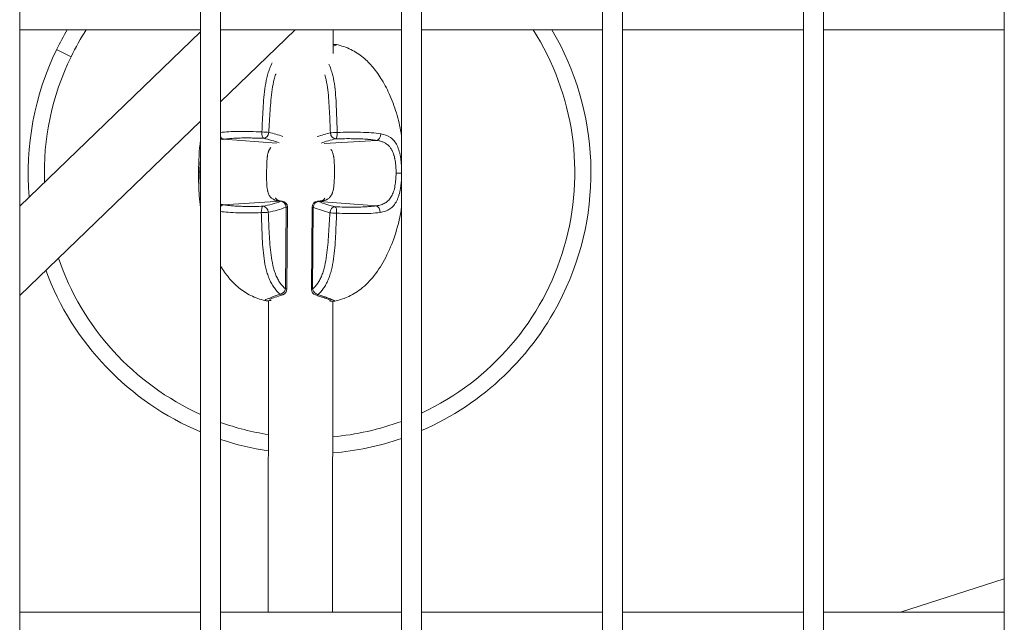
# Model space of a CAD drawing. Units: millimetres. Extents: x 172314 to 181711, y 63633 to 74500.
# Drawn here: x 178134 to 178379, y 66088 to 66238 of the extents above; entities that cross this region are included whole.
import ezdxf

# ---------------------------------------------------------------- set-up
doc = ezdxf.new("R2010")
doc.units = ezdxf.units.MM

msp = doc.modelspace()

# ---------------------------------------------------------------- linework, layer by layer
at = {"color": 0, "linetype": 'Continuous', "lineweight": 0}
for p, q in [((178134.19, 65965.07), (178134.19, 67861.07)), ((178134.19, 67861.07), (178134.19, 65965.07)), ((178179.19, 67861.07), (178179.19, 65965.07)), ((178184.19, 65965.07), (178184.19, 67861.07)), ((178184.19, 67861.07), (178184.19, 65965.07)), ((178229.19, 67861.07), (178229.19, 65965.07)), ((178234.19, 65965.07), (178234.19, 67861.07)), ((178234.19, 67861.07), (178234.19, 65965.07)), ((178279.19, 67861.07), (178279.19, 65965.07)), ((178284.19, 65965.07), (178284.19, 67861.07)), ((178284.19, 67861.07), (178284.19, 65965.07)), ((178329.19, 67861.07), (178329.19, 65965.07)), ((178334.19, 65965.07), (178334.19, 67861.07)), ((178334.19, 67861.07), (178334.19, 65965.07)), ((178379.19, 67861.07), (178379.19, 65965.07)), ((178134.19, 66235.82), (178179.19, 66235.82)), ((178184.19, 66235.82), (178229.19, 66235.82)), ((178184.19, 66217.9), (178202.77, 66235.82)), ((178212.2, 66235.82), (178212.2, 66229.91)), ((178234.19, 66235.82), (178279.19, 66235.82)), ((178284.19, 66235.82), (178329.19, 66235.82)), ((178334.19, 66235.82), (178379.19, 66235.82)), ((178179.19, 66235.31), (178134.19, 66191.91)), ((178134.19, 66191.91), (178179.19, 66235.31)), ((178146.96, 66229.11), (178143.36, 66230.86)), ((178196.19, 66225.61), (178196.19, 66225.61)), ((178196.19, 66225.61), (178196.19, 66225.61)), ((178212.19, 66223.96), (178212.19, 66223.96)), ((178134.19, 66169.68), (178179.19, 66213.08)), ((178198.09, 66207.55), (178184.93, 66208.55)), ((178209.98, 66207.48), (178223.05, 66208.28)), ((178196.05, 66205.33), (178196.05, 66205.33)), ((178196.05, 66205.33), (178196.05, 66205.33)), ((178196.16, 66205.64), (178196.16, 66205.64)), ((178196.16, 66205.64), (178196.16, 66205.64)), ((178212.16, 66204.92), (178212.16, 66204.92)), ((178195.98, 66195.33), (178195.98, 66195.33)), ((178212.15, 66195.7), (178212.15, 66195.7)), ((178199.12, 66193.14), (178184.82, 66192.27)), ((178200.36, 66171.29), (178200.5, 66191.66)), ((178200.5, 66191.66), (178200.81, 66191.66)), ((178200.81, 66191.66), (178200.66, 66171.29)), ((178208.63, 66193.07), (178222.93, 66192)), ((178206.79, 66171.24), (178206.93, 66191.62)), ((178207.2, 66191.61), (178206.93, 66191.62)), ((178207.2, 66191.61), (178207.06, 66171.24)), ((178212.12, 66177.8), (178212.12, 66177.79)), ((178200.66, 66171.29), (178200.36, 66171.29)), ((178207.06, 66171.24), (178206.79, 66171.24)), ((178196, 66090.82), (178196.11, 66168.37)), ((178196.11, 66168.37), (178196, 66090.82)), ((178196.11, 66168.93), (178196.11, 66168.93)), ((178212.11, 66168.25), (178212, 66090.82)), ((178353.32, 66090.82), (178379.19, 66099.12)), ((178179.19, 66090.82), (178134.19, 66090.82)), ((178134.19, 66090.82), (178179.19, 66090.82)), ((178229.19, 66090.82), (178184.19, 66090.82)), ((178184.19, 66090.82), (178229.19, 66090.82)), ((178279.19, 66090.82), (178234.19, 66090.82)), ((178234.19, 66090.82), (178279.19, 66090.82)), ((178329.19, 66090.82), (178284.19, 66090.82)), ((178284.19, 66090.82), (178329.19, 66090.82)), ((178379.19, 66090.82), (178334.19, 66090.82)), ((178334.19, 66090.82), (178379.19, 66090.82))]:
    msp.add_line(p, q, dxfattribs=at)
for centre, radius, start, end in [((178206.32, 66200.25), 70, 149.4616, 154.0723), ((178206.32, 66200.25), 66, 147.3905, 154.0723), ((178206.32, 66200.25), 66, 294.9761, 32.6095), ((178206.32, 66200.25), 70, 334.0723, 30.5384), ((178206.32, 66200.25), 70, 154.0723, 184.9487), ((178206.32, 66200.25), 66, 154.0723, 182.0757), ((178199.31, 66191.67), 1.5, 359.5963, 83.2186), ((178208.43, 66191.61), 1.5, 95.7301, 179.5963), ((178206.32, 66200.25), 66, 198.7971, 245.7264), ((178206.32, 66200.25), 70, 200.326, 247.1946), ((178199.16, 66171.3), 1.5, 288.2436, 359.5963), ((178208.29, 66171.23), 1.5, 179.5963, 251.6209), ((178206.32, 66200.25), 70, 293.4602, 334.0723), ((178206.32, 66200.25), 66, 250.407, 261.0605), ((178206.32, 66200.25), 66, 274.9923, 290.2723), ((178206.32, 66200.25), 70, 251.5683, 261.5705), ((178206.32, 66200.25), 70, 274.7017, 289.0676)]:
    msp.add_arc(centre, radius, start, end, dxfattribs=at)
at = {"color": 0, "linetype": 'Continuous', "lineweight": 0, "extrusion": (0, 0, -1)}
for centre, major_axis, ratio, start_param, end_param in [((178185.05, 66210), (0.25, -1.48), 0.742769, 0.330557, 1.098885), ((178194.98, 66210.28), (-0.06, -1.5), 0.35541, 0.121677, 1.625979), ((178194.98, 66210.28), (-0.34, -1.46), 0.787328, -1.7446, -0.185071), ((178190.94, 66166.62), (7.84, -44.01), 0.845601, -2.795777, -2.701918), ((178215.8, 66166.44), (6.14, 44.21), 0.793446, -0.387136, -0.294342), ((178212.73, 66210.16), (1.5, 0.05), 0.056387, -2.536445, -1.255918), ((178212.73, 66210.16), (0.34, -1.46), 0.815599, 0.203325, 1.762854), ((178212.73, 66210.16), (0.03, -1.5), 0.309655, -1.62749, -0.123189), ((178225.26, 66200.12), (0.08, 11), 0.024269, -0.526132, -0.526016), ((178180.49, 66200.44), (-1.5, 0.01), 0.000028, -0.513973, -0.15806), ((178227.77, 66200.1), (1.5, -0.01), 0.000062, -1.525254, -0.340343), ((178194.84, 66190.39), (-0.03, 1.5), 0.355409, -1.625978, -0.121677), ((178194.84, 66190.39), (-0.32, 1.47), 0.787328, 0.185071, 1.7446), ((178191.41, 66234.1), (-8.46, -43.9), 0.845601, -0.465114, -0.345815), ((178199.22, 66191.68), (0.18, 1.49), 0.653551, -0.291217, 0), ((178199.31, 66191.67), (0.18, 1.49), 0.645563, -0.286922, 0), ((178199.31, 66191.67), (-0.51, 1.41), 0.775434, 0.349351, 1.848449), ((178208.43, 66191.61), (-0.15, 1.49), 0.607974, 0, 0.280134), ((178212.59, 66190.26), (0.36, 1.46), 0.815599, -1.762854, -0.203325), ((178212.59, 66190.26), (0.05, 1.5), 0.309655, 0.123189, 1.627491), ((178222.82, 66190.54), (-0.23, 1.48), 0.709888, 0.318725, 1.810999), ((178225.26, 66200.12), (-0.25, -7.48), 0, 0.000002, 0.000008), ((178194.84, 66190.39), (-1.5, -0.05), 0.054432, -2.487868, -1.20734), ((178216.28, 66233.93), (-5.51, 44.29), 0.793446, -2.84725, -2.727951), ((178199.16, 66171.3), (-0.95, -1.16), 0.7129, -2.094588, -0.728752), ((178199.16, 66171.3), (0.47, -1.42), 0.627499, 0, 0.643228), ((178208.29, 66171.23), (-0.47, -1.42), 0.590962, -0.623994, 0)]:
    msp.add_ellipse(centre, major_axis=major_axis, ratio=ratio, start_param=start_param, end_param=end_param, dxfattribs=at)
at = {"color": 0, "linetype": 'Continuous', "lineweight": 0}
for centre, major_axis, ratio, start_param, end_param in [((178194.98, 66210.28), (-1.5, 0.07), 0.054433, -2.487868, -1.20734), ((178222.96, 66209.74), (-0.26, -1.48), 0.709888, 0.318725, 1.810997), ((178185.4, 66200.4), (0.03, 8.22), 0, 0.000001, 0.000018), ((178185.4, 66200.4), (0.09, 8.22), 0, -0.000001, 0.000019), ((178187.17, 66152.13), (-0.28, -57.52), 0.76867, -3.401206, -3.310186), ((178219.25, 66151.9), (0.52, 57.52), 0.720182, 0.168336, 0.258254), ((178184.92, 66190.8), (0.27, 1.48), 0.742769, 0.330557, 0.944586), ((178185.4, 66200.4), (-0.09, -8.22), 0, -0.000001, 0.000017), ((178185.4, 66200.4), (-0.03, -8.22), 0, 0.000001, 0.00002), ((178187.85, 66248.65), (-0.53, -57.52), 0.768664, 0.168585, 0.271744), ((178208.43, 66191.61), (0.56, 1.39), 0.803278, 0.377461, 1.876559), ((178208.52, 66191.61), (-0.16, 1.49), 0.616303, -0.284056, 0), ((178219.93, 66248.42), (0.29, 57.52), 0.720188, -3.413095, -3.309935), ((178224.06, 66200.13), (-0.24, -7.97), 0, -0.000002, 0.000008), ((178212.59, 66190.26), (1.5, -0.07), 0.056388, -2.536445, -1.255917), ((178208.29, 66171.23), (0.97, -1.14), 0.738499, -2.139908, -0.774072)]:
    msp.add_ellipse(centre, major_axis=major_axis, ratio=ratio, start_param=start_param, end_param=end_param, dxfattribs=at)
for points, knots in [([(178212.2, 66232.16), (178212.29, 66232.17), (178212.38, 66232.17), (178212.53, 66232.18), (178212.6, 66232.18), (178212.76, 66232.17), (178212.86, 66232.17), (178213, 66232.13)], [9.634131, 9.634131, 9.634131, 9.634131, 10.526155, 10.526155, 11.172688, 11.172688, 11.835367, 11.835367, 11.835367, 11.835367]), ([(178213, 66232.13), (178213.07, 66232.12), (178213.05, 66232.09), (178212.82, 66231.96), (178212.57, 66231.86), (178212.21, 66231.73), (178212.2, 66231.72), (178212.2, 66231.72)], [0.012283602, 0.012283602, 0.012283602, 0.012283602, 0.014670742, 0.014670742, 0.017604891, 0.017604891, 0.017642063, 0.017642063, 0.017642063, 0.017642063]), ([(178213.01, 66232.13), (178214.24, 66231.86), (178215.46, 66231.44), (178217.67, 66230.36), (178218.69, 66229.7), (178220.53, 66228.19), (178221.36, 66227.35), (178222.93, 66225.47), (178223.67, 66224.41), (178225.1, 66222.03), (178225.78, 66220.69), (178227.05, 66217.75), (178227.62, 66216.14), (178228.56, 66212.85), (178228.92, 66211.17), (178229.19, 66209.47)], [0.004638, 0.004638, 0.004638, 0.004638, 3.811676, 3.811676, 7.419237, 7.419237, 10.982106, 10.982106, 14.876137, 14.876137, 19.416046, 19.416046, 24.541119, 24.541119, 29.707742, 29.707742, 29.707742, 29.707742]), ([(178194.45, 66210.38), (178194.5, 66211.34), (178194.54, 66212.3), (178194.64, 66214.21), (178194.69, 66215.17), (178194.8, 66217.08), (178194.87, 66218.03), (178195.04, 66219.93), (178195.15, 66220.87), (178195.43, 66222.71), (178195.61, 66223.62), (178195.97, 66224.94), (178196.11, 66225.38), (178196.4, 66226.21), (178196.56, 66226.61), (178196.82, 66227.18), (178196.91, 66227.37), (178197, 66227.55)], [0, 0, 0, 0, 0.00288069, 0.00288069, 0.00576139, 0.00576139, 0.00864208, 0.00864208, 0.01152277, 0.01152277, 0.01440347, 0.01440347, 0.01584381, 0.01584381, 0.01728416, 0.01728416, 0.01798583, 0.01798583, 0.01798583, 0.01798583]), ([(178211.13, 66227.29), (178211.18, 66227.16), (178211.24, 66227.03), (178211.45, 66226.51), (178211.6, 66226.11), (178211.86, 66225.27), (178211.98, 66224.83), (178212.3, 66223.51), (178212.46, 66222.6), (178212.7, 66220.75), (178212.78, 66219.8), (178212.92, 66217.9), (178212.96, 66216.95), (178213.04, 66215.04), (178213.08, 66214.08), (178213.14, 66212.17), (178213.17, 66211.21), (178213.19, 66210.25)], [0.00523077, 0.00523077, 0.00523077, 0.00523077, 0.00572991, 0.00572991, 0.00716239, 0.00716239, 0.00859487, 0.00859487, 0.01145983, 0.01145983, 0.01432479, 0.01432479, 0.01718974, 0.01718974, 0.0200547, 0.0200547, 0.02291966, 0.02291966, 0.02291966, 0.02291966]), ([(178197.91, 66224.83), (178197.89, 66224.79), (178197.88, 66224.74), (178197.74, 66224.3), (178197.62, 66223.89), (178197.31, 66222.65), (178197.16, 66221.79), (178196.9, 66220.06), (178196.8, 66219.18), (178196.63, 66217.41), (178196.56, 66216.52), (178196.37, 66213.84), (178196.26, 66212.06), (178196.18, 66210.27)], [0.00655395, 0.00655395, 0.00655395, 0.00655395, 0.00669446, 0.00669446, 0.00803335, 0.00803335, 0.01071114, 0.01071114, 0.01338892, 0.01338892, 0.01606671, 0.01606671, 0.02142227, 0.02142227, 0.02142227, 0.02142227]), ([(178211.5, 66210.16), (178211.44, 66211.95), (178211.37, 66213.74), (178211.22, 66216.41), (178211.17, 66217.3), (178211.03, 66219.07), (178210.95, 66219.96), (178210.74, 66221.7), (178210.6, 66222.55), (178210.33, 66223.79), (178210.23, 66224.19), (178210.12, 66224.58)], [0, 0, 0, 0, 0.00537205, 0.00537205, 0.00805808, 0.00805808, 0.0107441, 0.0107441, 0.01343013, 0.01343013, 0.01473258, 0.01473258, 0.01473258, 0.01473258]), ([(178184.19, 66210.23), (178184.82, 66210.32), (178185.49, 66210.38), (178187.01, 66210.47), (178187.87, 66210.49), (178189.21, 66210.51), (178189.67, 66210.51), (178190.6, 66210.5), (178191.07, 66210.49), (178192.5, 66210.46), (178193.47, 66210.43), (178194.45, 66210.38)], [0.00038376, 0.00038376, 0.00038376, 0.00038376, 0.00316853, 0.00316853, 0.00633707, 0.00633707, 0.00792133, 0.00792133, 0.0095056, 0.0095056, 0.01267413, 0.01267413, 0.01267413, 0.01267413]), ([(178194.86, 66208.79), (178194.1, 66208.82), (178193.35, 66208.85), (178192.61, 66208.86), (178192.45, 66208.87), (178192.29, 66208.87), (178192.13, 66208.87), (178191.68, 66208.88), (178191.24, 66208.88), (178190.81, 66208.89), (178190.8, 66208.89), (178190.8, 66208.89), (178190.8, 66208.89), (178190.41, 66208.89), (178190.02, 66208.89), (178189.64, 66208.88), (178189.6, 66208.88), (178189.56, 66208.88), (178189.51, 66208.88), (178189.51, 66208.88), (178189.5, 66208.88), (178189.5, 66208.88), (178188.93, 66208.87), (178188.38, 66208.85), (178187.84, 66208.83), (178187.59, 66208.81), (178187.34, 66208.8), (178187.09, 66208.78), (178187.09, 66208.78), (178187.08, 66208.78), (178187.08, 66208.78), (178186.66, 66208.75), (178186.26, 66208.72), (178185.87, 66208.67), (178185.54, 66208.64), (178185.23, 66208.59), (178184.93, 66208.55)], [0.00497969, 0.00497969, 0.00497969, 0.00497969, 0.00741637, 0.00741637, 0.00741637, 0.00794927, 0.00794927, 0.00794927, 0.0094202, 0.0094202, 0.0094202, 0.0094328, 0.0094328, 0.0094328, 0.0107493, 0.0107493, 0.0107493, 0.01090036, 0.01090036, 0.01090036, 0.01091523, 0.01091523, 0.01091523, 0.01290716, 0.01290716, 0.01290716, 0.0138607, 0.0138607, 0.0138607, 0.01387337, 0.01387337, 0.01387337, 0.01549117, 0.01549117, 0.01549117, 0.01682104, 0.01682104, 0.01682104, 0.01682104]), ([(178213.19, 66210.25), (178214.2, 66210.28), (178215.19, 66210.3), (178216.64, 66210.31), (178217.13, 66210.31), (178218.08, 66210.31), (178218.55, 66210.3), (178219.94, 66210.27), (178220.82, 66210.23), (178222.5, 66210.11), (178223.3, 66210.03), (178224.04, 66209.91)], [0.00513196, 0.00513196, 0.00513196, 0.00513196, 0.00829729, 0.00829729, 0.00987995, 0.00987995, 0.01146261, 0.01146261, 0.01462794, 0.01462794, 0.01779327, 0.01779327, 0.01779327, 0.01779327]), ([(178224.04, 66209.91), (178224.94, 66209.77), (178225.74, 66209.5), (178226.77, 66208.77), (178227.08, 66208.49), (178227.63, 66207.82), (178227.88, 66207.43), (178228.31, 66206.55), (178228.48, 66206.07), (178228.71, 66205.29), (178228.77, 66205.02), (178228.89, 66204.46), (178228.94, 66204.17), (178229.08, 66203.28), (178229.14, 66202.67), (178229.18, 66202.02), (178229.19, 66202), (178229.19, 66201.98)], [0, 0, 0, 0, 0.00386443, 0.00386443, 0.00579664, 0.00579664, 0.00772886, 0.00772886, 0.00966107, 0.00966107, 0.01062718, 0.01062718, 0.01159328, 0.01159328, 0.0135255, 0.0135255, 0.01358244, 0.01358244, 0.01358244, 0.01358244]), ([(178199.12, 66193.14), (178198.95, 66193.16), (178198.79, 66193.18), (178198.64, 66193.2), (178198.48, 66193.22), (178198.33, 66193.25), (178198.19, 66193.29), (178198.14, 66193.3), (178198.09, 66193.31), (178198.05, 66193.32), (178198.02, 66193.33), (178198, 66193.34), (178197.98, 66193.34), (178197.89, 66193.37), (178197.79, 66193.4), (178197.71, 66193.43), (178197.63, 66193.46), (178197.56, 66193.49), (178197.49, 66193.52), (178197.37, 66193.58), (178197.25, 66193.64), (178197.15, 66193.7), (178197.12, 66193.72), (178197.09, 66193.74), (178197.06, 66193.76), (178196.97, 66193.82), (178196.89, 66193.88), (178196.81, 66193.96), (178196.77, 66193.99), (178196.74, 66194.02), (178196.7, 66194.05), (178196.64, 66194.12), (178196.57, 66194.19), (178196.51, 66194.26), (178196.5, 66194.28), (178196.48, 66194.3), (178196.47, 66194.32), (178196.45, 66194.35), (178196.43, 66194.38), (178196.4, 66194.41), (178196.32, 66194.53), (178196.25, 66194.66), (178196.18, 66194.8), (178196.12, 66194.92), (178196.07, 66195.06), (178196.02, 66195.2), (178196.01, 66195.23), (178196, 66195.27), (178195.99, 66195.3), (178195.95, 66195.42), (178195.92, 66195.54), (178195.89, 66195.66), (178195.88, 66195.72), (178195.86, 66195.77), (178195.85, 66195.83), (178195.82, 66195.96), (178195.8, 66196.1), (178195.78, 66196.25), (178195.78, 66196.26), (178195.77, 66196.28), (178195.77, 66196.3), (178195.77, 66196.33), (178195.76, 66196.36), (178195.76, 66196.39), (178195.73, 66196.59), (178195.71, 66196.79), (178195.7, 66196.99), (178195.68, 66197.18), (178195.67, 66197.36), (178195.66, 66197.55), (178195.66, 66197.58), (178195.66, 66197.6), (178195.66, 66197.63), (178195.65, 66197.86), (178195.64, 66198.09), (178195.64, 66198.33), (178195.63, 66198.52), (178195.63, 66198.72), (178195.63, 66198.92), (178195.63, 66198.93), (178195.63, 66198.95), (178195.63, 66198.96), (178195.63, 66199.17), (178195.63, 66199.38), (178195.63, 66199.59), (178195.63, 66199.6), (178195.63, 66199.61), (178195.63, 66199.63), (178195.63, 66199.63), (178195.63, 66199.64), (178195.63, 66199.65), (178195.63, 66199.88), (178195.63, 66200.1), (178195.63, 66200.33), (178195.63, 66200.79), (178195.64, 66201.25), (178195.65, 66201.71), (178195.65, 66201.72), (178195.65, 66201.73), (178195.65, 66201.74), (178195.66, 66202.19), (178195.67, 66202.62), (178195.7, 66203.03), (178195.7, 66203.05), (178195.7, 66203.08), (178195.7, 66203.1), (178195.71, 66203.24), (178195.72, 66203.38), (178195.73, 66203.52), (178195.74, 66203.57), (178195.74, 66203.61), (178195.74, 66203.66), (178195.75, 66203.69), (178195.75, 66203.72), (178195.75, 66203.74), (178195.77, 66203.88), (178195.78, 66204.01), (178195.8, 66204.14), (178195.8, 66204.18), (178195.81, 66204.22), (178195.81, 66204.26), (178195.82, 66204.3), (178195.82, 66204.33), (178195.83, 66204.36), (178195.86, 66204.59), (178195.91, 66204.81), (178195.96, 66205.02), (178195.99, 66205.13), (178196.02, 66205.24), (178196.05, 66205.34), (178196.07, 66205.38), (178196.08, 66205.41), (178196.09, 66205.45), (178196.12, 66205.52), (178196.14, 66205.59), (178196.17, 66205.66), (178196.19, 66205.71), (178196.22, 66205.76), (178196.24, 66205.81), (178196.26, 66205.85), (178196.28, 66205.88), (178196.29, 66205.92), (178196.33, 66205.98), (178196.36, 66206.04), (178196.4, 66206.1), (178196.43, 66206.15), (178196.46, 66206.19), (178196.48, 66206.23), (178196.51, 66206.26), (178196.53, 66206.29), (178196.55, 66206.32), (178196.6, 66206.38), (178196.64, 66206.44), (178196.69, 66206.49)], [0, 0, 0, 0, 0.00061574, 0.00061574, 0.00061574, 0.00121997, 0.00121997, 0.00121997, 0.00141874, 0.00141874, 0.00141874, 0.00151455, 0.00151455, 0.00151455, 0.00191684, 0.00191684, 0.00191684, 0.00225673, 0.00225673, 0.00225673, 0.00283749, 0.00283749, 0.00283749, 0.00298816, 0.00298816, 0.00298816, 0.00349142, 0.00349142, 0.00349142, 0.00370938, 0.00370938, 0.00370938, 0.00414152, 0.00414152, 0.00414152, 0.00425623, 0.00425623, 0.00425623, 0.00441978, 0.00441978, 0.00441978, 0.00506886, 0.00506886, 0.00506886, 0.00567497, 0.00567497, 0.00567497, 0.00582212, 0.00582212, 0.00582212, 0.00630895, 0.00630895, 0.00630895, 0.00651683, 0.00651683, 0.00651683, 0.0070378, 0.0070378, 0.0070378, 0.00709371, 0.00709371, 0.00709371, 0.00720936, 0.00720936, 0.00720936, 0.00790097, 0.00790097, 0.00790097, 0.00851246, 0.00851246, 0.00851246, 0.00859142, 0.00859142, 0.00859142, 0.00932453, 0.00932453, 0.00932453, 0.0099312, 0.0099312, 0.0099312, 0.00997193, 0.00997193, 0.00997193, 0.01060079, 0.01060079, 0.01060079, 0.01064057, 0.01064057, 0.01064057, 0.01066205, 0.01066205, 0.01066205, 0.01134994, 0.01134994, 0.01134994, 0.01273244, 0.01273244, 0.01273244, 0.01276868, 0.01276868, 0.01276868, 0.01411309, 0.01411309, 0.01411309, 0.01418743, 0.01418743, 0.01418743, 0.01465177, 0.01465177, 0.01465177, 0.01480375, 0.01480375, 0.01480375, 0.0148968, 0.0148968, 0.0148968, 0.0153444, 0.0153444, 0.0153444, 0.01549475, 0.01549475, 0.01549475, 0.01560617, 0.01560617, 0.01560617, 0.01643548, 0.01643548, 0.01643548, 0.01687647, 0.01687647, 0.01687647, 0.01702491, 0.01702491, 0.01702491, 0.01733692, 0.01733692, 0.01733692, 0.01756898, 0.01756898, 0.01756898, 0.01773428, 0.01773428, 0.01773428, 0.01804515, 0.01804515, 0.01804515, 0.01827221, 0.01827221, 0.01827221, 0.01844366, 0.01844366, 0.01844366, 0.0187791, 0.0187791, 0.0187791, 0.0187791]), ([(178223.05, 66208.28), (178222.66, 66208.34), (178222.26, 66208.4), (178221.85, 66208.44), (178221.51, 66208.48), (178221.16, 66208.52), (178220.8, 66208.54), (178220.8, 66208.54), (178220.8, 66208.54), (178220.79, 66208.55), (178220.26, 66208.59), (178219.71, 66208.62), (178219.14, 66208.65), (178218.86, 66208.66), (178218.59, 66208.67), (178218.31, 66208.68), (178218.3, 66208.68), (178218.3, 66208.68), (178218.29, 66208.68), (178217.9, 66208.69), (178217.51, 66208.7), (178217.11, 66208.7), (178217.07, 66208.7), (178217.02, 66208.7), (178216.97, 66208.7), (178216.97, 66208.7), (178216.97, 66208.7), (178216.96, 66208.7), (178216.52, 66208.71), (178216.07, 66208.71), (178215.61, 66208.71), (178214.86, 66208.7), (178214.09, 66208.69), (178213.32, 66208.68), (178213.15, 66208.68), (178212.99, 66208.67), (178212.82, 66208.67)], [0, 0, 0, 0, 0.00161941, 0.00161941, 0.00161941, 0.00295064, 0.00295064, 0.00295064, 0.00296332, 0.00296332, 0.00296332, 0.00495724, 0.00495724, 0.00495724, 0.00591176, 0.00591176, 0.00591176, 0.00592664, 0.00592664, 0.00592664, 0.00724446, 0.00724446, 0.00724446, 0.00739567, 0.00739567, 0.00739567, 0.00740829, 0.00740829, 0.00740829, 0.0088807, 0.0088807, 0.0088807, 0.01132906, 0.01132906, 0.01132906, 0.01185327, 0.01185327, 0.01185327, 0.01185327]), ([(178227.84, 66200.1), (178227.84, 66200.26), (178227.84, 66200.41), (178227.84, 66200.72), (178227.83, 66200.87), (178227.82, 66201.18), (178227.82, 66201.33), (178227.8, 66201.56), (178227.8, 66201.64), (178227.78, 66201.88), (178227.77, 66202.05), (178227.73, 66202.38), (178227.71, 66202.55), (178227.67, 66202.87), (178227.65, 66203.03), (178227.62, 66203.21), (178227.62, 66203.23), (178227.6, 66203.34), (178227.58, 66203.44), (178227.54, 66203.62), (178227.52, 66203.72), (178227.49, 66203.86), (178227.48, 66203.92), (178227.43, 66204.13), (178227.39, 66204.27), (178227.33, 66204.5), (178227.3, 66204.58), (178227.22, 66204.85), (178227.15, 66205.03), (178227, 66205.4), (178226.92, 66205.58), (178226.81, 66205.79), (178226.79, 66205.83), (178226.71, 66205.98), (178226.65, 66206.09), (178226.51, 66206.3), (178226.44, 66206.4), (178226.29, 66206.6), (178226.21, 66206.69), (178226.11, 66206.8), (178226.1, 66206.82), (178225.98, 66206.94), (178225.88, 66207.05), (178225.65, 66207.25), (178225.53, 66207.34), (178225.34, 66207.47), (178225.28, 66207.51), (178225.12, 66207.61), (178225.01, 66207.67), (178224.79, 66207.78), (178224.68, 66207.84), (178224.44, 66207.93), (178224.32, 66207.98), (178224.07, 66208.06), (178223.94, 66208.1), (178223.67, 66208.17), (178223.53, 66208.2), (178223.28, 66208.24), (178223.16, 66208.26), (178223.05, 66208.28)], [0, 0, 0, 0, 0.00046273, 0.00046273, 0.00092562, 0.00092562, 0.00138927, 0.00138927, 0.00162639, 0.00162639, 0.00214557, 0.00214557, 0.00266677, 0.00266677, 0.00318814, 0.00318814, 0.00325278, 0.00325278, 0.00356343, 0.00356343, 0.00387465, 0.00387465, 0.00406597, 0.00406597, 0.00458749, 0.00458749, 0.00487916, 0.00487916, 0.0055961, 0.0055961, 0.00634968, 0.00634968, 0.00650555, 0.00650555, 0.00700914, 0.00700914, 0.0075214, 0.0075214, 0.00804569, 0.00804569, 0.00813194, 0.00813194, 0.00878025, 0.00878025, 0.00944401, 0.00944401, 0.00975833, 0.00975833, 0.01028879, 0.01028879, 0.01083014, 0.01083014, 0.01138908, 0.01138908, 0.01195791, 0.01195791, 0.01254288, 0.01254288, 0.0130111, 0.0130111, 0.0130111, 0.0130111]), ([(178211.61, 66206.11), (178211.69, 66206), (178211.77, 66205.87), (178211.84, 66205.75), (178211.91, 66205.62), (178211.97, 66205.48), (178212.02, 66205.34), (178212.04, 66205.31), (178212.05, 66205.27), (178212.06, 66205.24), (178212.1, 66205.12), (178212.14, 66205), (178212.17, 66204.88), (178212.19, 66204.82), (178212.2, 66204.77), (178212.22, 66204.71), (178212.25, 66204.58), (178212.28, 66204.44), (178212.3, 66204.29), (178212.31, 66204.28), (178212.31, 66204.26), (178212.31, 66204.25), (178212.32, 66204.21), (178212.32, 66204.18), (178212.33, 66204.15), (178212.36, 66203.95), (178212.38, 66203.75), (178212.41, 66203.55), (178212.42, 66203.37), (178212.44, 66203.18), (178212.45, 66202.99), (178212.45, 66202.96), (178212.46, 66202.94), (178212.46, 66202.91), (178212.47, 66202.68), (178212.48, 66202.45), (178212.49, 66202.21), (178212.5, 66202.02), (178212.5, 66201.82), (178212.51, 66201.62), (178212.51, 66201.61), (178212.51, 66201.59), (178212.51, 66201.58), (178212.51, 66201.37), (178212.51, 66201.16), (178212.51, 66200.95), (178212.51, 66200.94), (178212.51, 66200.93), (178212.51, 66200.91), (178212.51, 66200.91), (178212.51, 66200.9), (178212.51, 66200.89), (178212.51, 66200.66), (178212.51, 66200.44), (178212.51, 66200.21), (178212.51, 66199.75), (178212.5, 66199.29), (178212.49, 66198.83), (178212.49, 66198.82), (178212.49, 66198.81), (178212.49, 66198.8), (178212.47, 66198.35), (178212.45, 66197.92), (178212.42, 66197.51), (178212.42, 66197.49), (178212.42, 66197.46), (178212.41, 66197.44), (178212.4, 66197.3), (178212.39, 66197.16), (178212.37, 66197.02), (178212.37, 66196.97), (178212.36, 66196.93), (178212.36, 66196.88), (178212.36, 66196.85), (178212.35, 66196.83), (178212.35, 66196.8), (178212.33, 66196.67), (178212.31, 66196.53), (178212.29, 66196.41), (178212.29, 66196.36), (178212.28, 66196.32), (178212.27, 66196.28), (178212.27, 66196.25), (178212.26, 66196.21), (178212.26, 66196.18), (178212.21, 66195.95), (178212.16, 66195.73), (178212.1, 66195.52), (178212.07, 66195.41), (178212.03, 66195.3), (178211.99, 66195.2), (178211.98, 66195.16), (178211.97, 66195.13), (178211.95, 66195.09), (178211.92, 66195.02), (178211.89, 66194.95), (178211.86, 66194.88), (178211.84, 66194.83), (178211.81, 66194.78), (178211.78, 66194.73), (178211.76, 66194.69), (178211.74, 66194.66), (178211.73, 66194.62), (178211.69, 66194.56), (178211.65, 66194.5), (178211.61, 66194.44), (178211.58, 66194.39), (178211.55, 66194.35), (178211.52, 66194.31), (178211.49, 66194.28), (178211.47, 66194.25), (178211.44, 66194.22), (178211.36, 66194.12), (178211.26, 66194.02), (178211.16, 66193.93), (178211.06, 66193.85), (178210.96, 66193.77), (178210.84, 66193.69), (178210.83, 66193.68), (178210.81, 66193.67), (178210.8, 66193.66), (178210.77, 66193.65), (178210.74, 66193.63), (178210.71, 66193.61), (178210.63, 66193.57), (178210.55, 66193.53), (178210.47, 66193.49), (178210.43, 66193.47), (178210.39, 66193.45), (178210.34, 66193.43), (178210.31, 66193.42), (178210.28, 66193.41), (178210.25, 66193.4), (178210.13, 66193.35), (178210.01, 66193.31), (178209.88, 66193.28), (178209.86, 66193.27), (178209.84, 66193.27), (178209.83, 66193.26), (178209.8, 66193.25), (178209.78, 66193.25), (178209.75, 66193.24), (178209.63, 66193.21), (178209.51, 66193.19), (178209.39, 66193.17), (178209.26, 66193.14), (178209.12, 66193.12), (178208.98, 66193.11), (178208.87, 66193.09), (178208.75, 66193.08), (178208.63, 66193.07)], [0.00445516, 0.00445516, 0.00445516, 0.00445516, 0.00506886, 0.00506886, 0.00506886, 0.00567497, 0.00567497, 0.00567497, 0.00582212, 0.00582212, 0.00582212, 0.00630895, 0.00630895, 0.00630895, 0.00651683, 0.00651683, 0.00651683, 0.0070378, 0.0070378, 0.0070378, 0.00709371, 0.00709371, 0.00709371, 0.00720936, 0.00720936, 0.00720936, 0.00790097, 0.00790097, 0.00790097, 0.00851246, 0.00851246, 0.00851246, 0.00859142, 0.00859142, 0.00859142, 0.00932453, 0.00932453, 0.00932453, 0.0099312, 0.0099312, 0.0099312, 0.00997193, 0.00997193, 0.00997193, 0.01060079, 0.01060079, 0.01060079, 0.01064057, 0.01064057, 0.01064057, 0.01066205, 0.01066205, 0.01066205, 0.01134994, 0.01134994, 0.01134994, 0.01273244, 0.01273244, 0.01273244, 0.01276868, 0.01276868, 0.01276868, 0.01411309, 0.01411309, 0.01411309, 0.01418743, 0.01418743, 0.01418743, 0.01465177, 0.01465177, 0.01465177, 0.01480375, 0.01480375, 0.01480375, 0.0148968, 0.0148968, 0.0148968, 0.0153444, 0.0153444, 0.0153444, 0.01549475, 0.01549475, 0.01549475, 0.01560617, 0.01560617, 0.01560617, 0.01643548, 0.01643548, 0.01643548, 0.01687647, 0.01687647, 0.01687647, 0.01702491, 0.01702491, 0.01702491, 0.01733692, 0.01733692, 0.01733692, 0.01756898, 0.01756898, 0.01756898, 0.01773428, 0.01773428, 0.01773428, 0.01804515, 0.01804515, 0.01804515, 0.01827221, 0.01827221, 0.01827221, 0.01844366, 0.01844366, 0.01844366, 0.01903507, 0.01903507, 0.01903507, 0.01963144, 0.01963144, 0.01963144, 0.01970528, 0.01970528, 0.01970528, 0.0198624, 0.0198624, 0.0198624, 0.02023883, 0.02023883, 0.02023883, 0.02043629, 0.02043629, 0.02043629, 0.02057177, 0.02057177, 0.02057177, 0.02110784, 0.02110784, 0.02110784, 0.02117933, 0.02117933, 0.02117933, 0.02128114, 0.02128114, 0.02128114, 0.02176497, 0.02176497, 0.02176497, 0.02227221, 0.02227221, 0.02227221, 0.02269988, 0.02269988, 0.02269988, 0.02269988]), ([(178179.01, 66200.44), (178179.02, 66201.1), (178179.04, 66201.74), (178179.11, 66202.69), (178179.13, 66203), (178179.17, 66203.38), (178179.18, 66203.45), (178179.19, 66203.52)], [0.000000868, 0.000000868, 0.000000868, 0.000000868, 0.001930472, 0.001930472, 0.002895708, 0.002895708, 0.003125867, 0.003125867, 0.003125867, 0.003125867]), ([(178179.01, 66200.44), (178178.96, 66200.44), (178178.92, 66200.44), (178178.88, 66200.44), (178178.86, 66200.44), (178178.85, 66200.44), (178178.84, 66200.44), (178178.84, 66200.44), (178178.83, 66200.44), (178178.83, 66200.44), (178178.79, 66200.45), (178178.77, 66200.45), (178178.74, 66200.45), (178178.74, 66200.45), (178178.73, 66200.45), (178178.72, 66200.45), (178178.71, 66200.45), (178178.7, 66200.45), (178178.7, 66200.45)], [0.000003, 0.000003, 0.000003, 0.000003, 0.0790822, 0.0790822, 0.0790822, 0.1072592, 0.1072592, 0.1072592, 0.1147647, 0.1147647, 0.1147647, 0.2043685, 0.2043685, 0.2043685, 0.2371637, 0.2371637, 0.2371637, 0.3250908, 0.3250908, 0.3250908, 0.3250908]), ([(178179.19, 66191.6), (178178.93, 66193.49), (178178.79, 66195.4), (178178.7, 66198.35), (178178.7, 66199.4), (178178.7, 66200.45)], [30.126009, 30.126009, 30.126009, 30.126009, 35.855443, 35.855443, 38.995161, 38.995161, 38.995161, 38.995161]), ([(178179.19, 66196.96), (178179.13, 66197.46), (178179.09, 66197.97), (178179.04, 66198.82), (178179.03, 66199.14), (178179.02, 66199.79), (178179.01, 66200.12), (178179.01, 66200.44)], [0.011915148, 0.011915148, 0.011915148, 0.011915148, 0.013525497, 0.013525497, 0.014491604, 0.014491604, 0.015457711, 0.015457711, 0.015457711, 0.015457711]), ([(178222.93, 66192), (178223.34, 66192.05), (178223.73, 66192.13), (178224.28, 66192.3), (178224.46, 66192.37), (178224.8, 66192.52), (178224.97, 66192.61), (178225.44, 66192.89), (178225.73, 66193.13), (178226.27, 66193.69), (178226.5, 66194.01), (178226.8, 66194.55), (178226.89, 66194.74), (178227.07, 66195.14), (178227.15, 66195.36), (178227.37, 66196.01), (178227.48, 66196.48), (178227.62, 66197.21), (178227.65, 66197.47), (178227.72, 66197.98), (178227.75, 66198.24), (178227.81, 66199.03), (178227.84, 66199.56), (178227.84, 66200.1)], [0, 0, 0, 0, 0.00161651, 0.00161651, 0.00242476, 0.00242476, 0.00323302, 0.00323302, 0.00484952, 0.00484952, 0.00646603, 0.00646603, 0.00727428, 0.00727428, 0.00808254, 0.00808254, 0.00969905, 0.00969905, 0.0105073, 0.0105073, 0.01131555, 0.01131555, 0.01293206, 0.01293206, 0.01293206, 0.01293206]), ([(178229.19, 66198.6), (178229.18, 66198.45), (178229.17, 66198.31), (178229.13, 66197.85), (178229.1, 66197.54), (178229.03, 66196.93), (178228.99, 66196.62), (178228.84, 66195.74), (178228.72, 66195.18), (178228.48, 66194.4), (178228.4, 66194.15), (178228.21, 66193.67), (178228.11, 66193.44), (178227.79, 66192.79), (178227.54, 66192.41), (178226.97, 66191.73), (178226.65, 66191.45), (178226.14, 66191.1), (178225.96, 66191), (178225.58, 66190.81), (178225.39, 66190.72), (178224.78, 66190.51), (178224.35, 66190.41), (178223.9, 66190.35)], [0.0014943, 0.0014943, 0.0014943, 0.0014943, 0.00193047, 0.00193047, 0.00289571, 0.00289571, 0.00386094, 0.00386094, 0.00579142, 0.00579142, 0.00675665, 0.00675665, 0.00772189, 0.00772189, 0.00965236, 0.00965236, 0.01158283, 0.01158283, 0.01254807, 0.01254807, 0.0135133, 0.0135133, 0.01544377, 0.01544377, 0.01544377, 0.01544377]), ([(178184.19, 66192.39), (178184.28, 66192.36), (178184.38, 66192.34), (178184.59, 66192.3), (178184.7, 66192.28), (178184.82, 66192.27)], [0.0121051081, 0.0121051081, 0.0121051081, 0.0121051081, 0.0125428764, 0.0125428764, 0.0130111046, 0.0130111046, 0.0130111046, 0.0130111046]), ([(178184.82, 66192.27), (178185.18, 66192.2), (178185.56, 66192.15), (178185.96, 66192.1), (178186.28, 66192.06), (178186.62, 66192.03), (178186.96, 66192), (178186.97, 66192), (178186.97, 66192), (178186.97, 66192), (178187.49, 66191.95), (178188.02, 66191.92), (178188.57, 66191.9), (178188.84, 66191.89), (178189.11, 66191.88), (178189.38, 66191.87), (178189.38, 66191.87), (178189.39, 66191.87), (178189.39, 66191.87), (178189.77, 66191.86), (178190.15, 66191.85), (178190.54, 66191.84), (178190.59, 66191.84), (178190.63, 66191.84), (178190.68, 66191.84), (178190.68, 66191.84), (178190.68, 66191.84), (178190.69, 66191.84), (178191.12, 66191.84), (178191.56, 66191.84), (178192.01, 66191.84), (178192.75, 66191.84), (178193.5, 66191.85), (178194.26, 66191.87), (178194.42, 66191.87), (178194.58, 66191.87), (178194.74, 66191.88)], [0, 0, 0, 0, 0.00161941, 0.00161941, 0.00161941, 0.00295064, 0.00295064, 0.00295064, 0.00296332, 0.00296332, 0.00296332, 0.00495724, 0.00495724, 0.00495724, 0.00591176, 0.00591176, 0.00591176, 0.00592664, 0.00592664, 0.00592664, 0.00724446, 0.00724446, 0.00724446, 0.00739567, 0.00739567, 0.00739567, 0.00740829, 0.00740829, 0.00740829, 0.0088807, 0.0088807, 0.0088807, 0.01132906, 0.01132906, 0.01132906, 0.01185327, 0.01185327, 0.01185327, 0.01185327]), ([(178197.84, 66193.95), (178197.85, 66193.94), (178197.85, 66193.93), (178197.96, 66193.75), (178198.06, 66193.64), (178198.31, 66193.47), (178198.46, 66193.39), (178198.85, 66193.26), (178199.11, 66193.21), (178199.41, 66193.17)], [19.631133, 19.631133, 19.631133, 19.631133, 19.702289, 19.702289, 21.202271, 21.202271, 22.443466, 22.443466, 23.756684, 23.756684, 23.756684, 23.756684]), ([(178208.36, 66193.11), (178208.81, 66193.15), (178209.18, 66193.24), (178209.69, 66193.46), (178209.85, 66193.57), (178210.04, 66193.78), (178210.09, 66193.84), (178210.14, 66193.91)], [0, 0, 0, 0, 1.843834, 1.843834, 3.498578, 3.498578, 4.082376, 4.082376, 4.082376, 4.082376]), ([(178212.7, 66191.75), (178213.48, 66191.72), (178214.24, 66191.7), (178215, 66191.68), (178215.16, 66191.68), (178215.33, 66191.67), (178215.49, 66191.67), (178215.95, 66191.66), (178216.4, 66191.66), (178216.84, 66191.66), (178216.85, 66191.66), (178216.85, 66191.66), (178216.85, 66191.66), (178217.25, 66191.66), (178217.65, 66191.66), (178218.04, 66191.66), (178218.08, 66191.66), (178218.13, 66191.66), (178218.17, 66191.66), (178218.18, 66191.66), (178218.18, 66191.66), (178218.19, 66191.66), (178218.77, 66191.67), (178219.34, 66191.69), (178219.89, 66191.72), (178220.16, 66191.73), (178220.42, 66191.74), (178220.67, 66191.76), (178220.68, 66191.76), (178220.68, 66191.76), (178220.68, 66191.76), (178221.12, 66191.79), (178221.54, 66191.83), (178221.95, 66191.87), (178222.29, 66191.91), (178222.61, 66191.95), (178222.93, 66192)], [0.00497969, 0.00497969, 0.00497969, 0.00497969, 0.00741637, 0.00741637, 0.00741637, 0.00794927, 0.00794927, 0.00794927, 0.0094202, 0.0094202, 0.0094202, 0.0094328, 0.0094328, 0.0094328, 0.0107493, 0.0107493, 0.0107493, 0.01090036, 0.01090036, 0.01090036, 0.01091523, 0.01091523, 0.01091523, 0.01290716, 0.01290716, 0.01290716, 0.0138607, 0.0138607, 0.0138607, 0.01387337, 0.01387337, 0.01387337, 0.01549117, 0.01549117, 0.01549117, 0.01682104, 0.01682104, 0.01682104, 0.01682104]), ([(178194.31, 66190.29), (178193.33, 66190.27), (178192.36, 66190.25), (178190.93, 66190.23), (178190.46, 66190.23), (178189.53, 66190.24), (178189.07, 66190.24), (178187.73, 66190.27), (178186.87, 66190.31), (178185.41, 66190.42), (178184.78, 66190.49), (178184.19, 66190.57)], [0.00513196, 0.00513196, 0.00513196, 0.00513196, 0.00829729, 0.00829729, 0.00987995, 0.00987995, 0.01146261, 0.01146261, 0.01462794, 0.01462794, 0.01720774, 0.01720774, 0.01720774, 0.01720774]), ([(178199, 66169.98), (178198.48, 66170.41), (178197.99, 66170.93), (178197.33, 66171.85), (178197.11, 66172.18), (178196.71, 66172.89), (178196.53, 66173.26), (178196.19, 66174.03), (178196.04, 66174.44), (178195.75, 66175.28), (178195.63, 66175.71), (178195.29, 66177.04), (178195.12, 66177.95), (178194.86, 66179.8), (178194.76, 66180.74), (178194.62, 66182.64), (178194.57, 66183.6), (178194.48, 66185.51), (178194.44, 66186.46), (178194.37, 66188.38), (178194.34, 66189.34), (178194.31, 66190.29)], [0, 0, 0, 0, 0.00286496, 0.00286496, 0.00429744, 0.00429744, 0.00572991, 0.00572991, 0.00716239, 0.00716239, 0.00859487, 0.00859487, 0.01145983, 0.01145983, 0.01432479, 0.01432479, 0.01718974, 0.01718974, 0.0200547, 0.0200547, 0.02291966, 0.02291966, 0.02291966, 0.02291966]), ([(178196.04, 66190.38), (178196.1, 66188.59), (178196.17, 66186.81), (178196.33, 66184.14), (178196.39, 66183.25), (178196.53, 66181.47), (178196.62, 66180.59), (178196.85, 66178.85), (178197, 66177.99), (178197.29, 66176.74), (178197.4, 66176.33), (178197.65, 66175.53), (178197.78, 66175.14), (178198.08, 66174.4), (178198.25, 66174.05), (178198.61, 66173.37), (178198.8, 66173.06), (178199.41, 66172.18), (178199.87, 66171.69), (178200.36, 66171.29)], [0, 0, 0, 0, 0.00537205, 0.00537205, 0.00805808, 0.00805808, 0.0107441, 0.0107441, 0.01343013, 0.01343013, 0.01477314, 0.01477314, 0.01611616, 0.01611616, 0.01745917, 0.01745917, 0.01880218, 0.01880218, 0.02148821, 0.02148821, 0.02148821, 0.02148821]), ([(178207.06, 66171.24), (178207.52, 66171.64), (178207.95, 66172.12), (178208.54, 66172.99), (178208.72, 66173.31), (178209.07, 66173.97), (178209.22, 66174.32), (178209.52, 66175.06), (178209.65, 66175.44), (178209.89, 66176.24), (178210, 66176.65), (178210.29, 66177.9), (178210.43, 66178.75), (178210.68, 66180.49), (178210.77, 66181.37), (178210.93, 66183.14), (178211, 66184.03), (178211.18, 66186.7), (178211.27, 66188.49), (178211.36, 66190.27)], [0, 0, 0, 0, 0.00267778, 0.00267778, 0.00401668, 0.00401668, 0.00535557, 0.00535557, 0.00669446, 0.00669446, 0.00803335, 0.00803335, 0.01071114, 0.01071114, 0.01338892, 0.01338892, 0.01606671, 0.01606671, 0.02142227, 0.02142227, 0.02142227, 0.02142227]), ([(178213.05, 66190.16), (178213.01, 66189.2), (178212.97, 66188.25), (178212.88, 66186.33), (178212.84, 66185.38), (178212.73, 66183.47), (178212.67, 66182.52), (178212.51, 66180.62), (178212.41, 66179.68), (178212.14, 66177.83), (178211.97, 66176.92), (178211.64, 66175.6), (178211.51, 66175.17), (178211.24, 66174.33), (178211.09, 66173.93), (178210.76, 66173.16), (178210.58, 66172.79), (178210.2, 66172.09), (178209.99, 66171.76), (178209.36, 66170.85), (178208.89, 66170.34), (178208.4, 66169.91)], [0, 0, 0, 0, 0.00288069, 0.00288069, 0.00576139, 0.00576139, 0.00864208, 0.00864208, 0.01152277, 0.01152277, 0.01440347, 0.01440347, 0.01584381, 0.01584381, 0.01728416, 0.01728416, 0.01872451, 0.01872451, 0.02016485, 0.02016485, 0.02304554, 0.02304554, 0.02304554, 0.02304554]), ([(178229.19, 66191.55), (178229.15, 66191.3), (178229.11, 66191.04), (178228.71, 66188.65), (178228.19, 66186.54), (178226.88, 66182.65), (178226.14, 66180.86), (178224.44, 66177.57), (178223.5, 66176.04), (178221.43, 66173.4), (178220.31, 66172.24), (178218.01, 66170.45), (178216.85, 66169.77), (178214.65, 66168.82), (178213.61, 66168.5), (178212.55, 66168.28)], [8.557349, 8.557349, 8.557349, 8.557349, 9.332063, 9.332063, 15.846747, 15.846747, 21.663783, 21.663783, 27.063364, 27.063364, 31.881485, 31.881485, 35.861658, 35.861658, 39.097356, 39.097356, 39.097356, 39.097356]), ([(178223.9, 66190.35), (178223.16, 66190.24), (178222.36, 66190.17), (178220.68, 66190.07), (178219.79, 66190.05), (178218.41, 66190.04), (178217.94, 66190.04), (178216.98, 66190.05), (178216.5, 66190.05), (178215.04, 66190.09), (178214.05, 66190.12), (178213.05, 66190.16)], [0, 0, 0, 0, 0.00316853, 0.00316853, 0.00633707, 0.00633707, 0.00792133, 0.00792133, 0.0095056, 0.0095056, 0.01267413, 0.01267413, 0.01267413, 0.01267413]), ([(178195.26, 66168.41), (178194.03, 66168.69), (178192.82, 66169.11), (178190.62, 66170.19), (178189.61, 66170.86), (178187.79, 66172.36), (178186.96, 66173.2), (178185.47, 66175.01), (178184.8, 66175.98), (178184.19, 66176.99)], [0.006445, 0.006445, 0.006445, 0.006445, 3.797059, 3.797059, 7.38253, 7.38253, 10.923734, 10.923734, 14.499926, 14.499926, 14.499926, 14.499926]), ([(178195.27, 66168.41), (178195.19, 66168.43), (178195.18, 66168.46), (178195.32, 66168.58), (178195.52, 66168.68), (178196, 66168.88), (178196.19, 66168.96), (178196.62, 66169.13), (178196.86, 66169.22), (178197.39, 66169.41), (178197.68, 66169.52), (178198.31, 66169.74), (178198.65, 66169.86), (178199, 66169.98)], [0.01255103, 0.01255103, 0.01255103, 0.01255103, 0.01467074, 0.01467074, 0.01760489, 0.01760489, 0.01907197, 0.01907197, 0.02053904, 0.02053904, 0.02200611, 0.02200611, 0.02347319, 0.02347319, 0.02347319, 0.02347319]), ([(178199.63, 66169.87), (178198.92, 66169.63), (178198.27, 66169.41), (178197.23, 66169.04), (178196.82, 66168.88), (178196.47, 66168.74), (178196.39, 66168.7), (178196.39, 66168.7), (178196.39, 66168.7), (178196.39, 66168.7)], [0, 0, 0, 0, 2.933604, 2.933604, 5.856369, 5.856369, 7.192994, 7.192994, 7.213018, 7.213018, 7.213018, 7.213018]), ([(178211.5, 66168.51), (178211.5, 66168.51), (178211.49, 66168.51), (178211.44, 66168.54), (178211.36, 66168.57), (178211.07, 66168.68), (178210.8, 66168.78), (178210.05, 66169.05), (178209.52, 66169.23), (178208.57, 66169.56), (178208.2, 66169.68), (178207.82, 66169.81)], [2.436402, 2.436402, 2.436402, 2.436402, 2.878138, 2.878138, 4.016503, 4.016503, 6.08508, 6.08508, 8.788615, 8.788615, 10.307571, 10.307571, 10.307571, 10.307571]), ([(178208.4, 66169.91), (178208.71, 66169.81), (178209.02, 66169.7), (178209.31, 66169.6), (178209.35, 66169.58), (178209.4, 66169.57), (178209.45, 66169.55), (178209.45, 66169.55), (178209.46, 66169.55), (178209.47, 66169.54), (178209.79, 66169.43), (178210.09, 66169.32), (178210.37, 66169.22), (178210.38, 66169.22), (178210.39, 66169.21), (178210.41, 66169.21), (178210.68, 66169.11), (178210.92, 66169.02), (178211.14, 66168.94), (178211.16, 66168.93), (178211.18, 66168.93), (178211.2, 66168.92), (178211.41, 66168.84), (178211.6, 66168.77), (178211.77, 66168.7), (178211.79, 66168.69), (178211.81, 66168.69), (178211.82, 66168.68), (178212, 66168.61), (178212.15, 66168.55), (178212.27, 66168.5), (178212.37, 66168.45), (178212.45, 66168.42), (178212.5, 66168.39), (178212.51, 66168.38), (178212.52, 66168.38), (178212.53, 66168.37), (178212.6, 66168.32), (178212.61, 66168.3), (178212.55, 66168.28)], [0.00274231, 0.00274231, 0.00274231, 0.00274231, 0.0040032, 0.0040032, 0.0040032, 0.00420807, 0.00420807, 0.00420807, 0.00424162, 0.00424162, 0.00424162, 0.00567382, 0.00567382, 0.00567382, 0.00574385, 0.00574385, 0.00574385, 0.00713958, 0.00713958, 0.00713958, 0.00724711, 0.00724711, 0.00724711, 0.00860534, 0.00860534, 0.00860534, 0.00874928, 0.00874928, 0.00874928, 0.0102495, 0.0102495, 0.0102495, 0.01153685, 0.01153685, 0.01153685, 0.01174044, 0.01174044, 0.01174044, 0.01390699, 0.01390699, 0.01390699, 0.01390699]), ([(178196.77, 66168.42), (178196.74, 66168.42), (178196.71, 66168.41), (178196.43, 66168.39), (178196.22, 66168.38), (178195.92, 66168.36), (178195.81, 66168.36), (178195.58, 66168.36), (178195.46, 66168.37), (178195.27, 66168.41)], [8.199602, 8.199602, 8.199602, 8.199602, 8.406885, 8.406885, 10.070946, 10.070946, 11.076988, 11.076988, 12.089816, 12.089816, 12.089816, 12.089816]), ([(178212.55, 66168.28), (178212.47, 66168.27), (178212.4, 66168.26), (178212.26, 66168.25), (178212.2, 66168.24), (178212.01, 66168.25), (178211.9, 66168.25), (178211.7, 66168.27), (178211.61, 66168.28), (178211.46, 66168.3), (178211.38, 66168.3), (178211.29, 66168.31), (178211.27, 66168.32), (178211.25, 66168.32)], [0, 0, 0, 0, 0.402822, 0.402822, 0.910785, 0.910785, 2.112952, 2.112952, 2.876753, 2.876753, 3.449575, 3.449575, 3.586347, 3.586347, 3.586347, 3.586347])]:
    msp.add_open_spline(points, degree=3, knots=knots, dxfattribs=at)
for points in [[(178212.69, 66220.73), (178212.69, 66220.73), (178212.69, 66220.73), (178212.69, 66220.73)], [(178224.1, 66209.9), (178224.1, 66209.9), (178224.1, 66209.9), (178224.1, 66209.9)], [(178178.7, 66200.45), (178178.72, 66203.11), (178178.84, 66205.78), (178179.19, 66208.42)], [(178184.93, 66208.55), (178184.67, 66208.51), (178184.43, 66208.47), (178184.19, 66208.41)], [(178185.49, 66208.63), (178185.49, 66208.63), (178185.49, 66208.63), (178185.49, 66208.63)], [(178223.56, 66208.19), (178223.56, 66208.19), (178223.56, 66208.19), (178223.56, 66208.19)], [(178223.98, 66208.09), (178223.98, 66208.09), (178223.98, 66208.09), (178223.98, 66208.09)], [(178185.38, 66192.18), (178185.38, 66192.18), (178185.38, 66192.18), (178185.38, 66192.18)], [(178199.21, 66193.13), (178199.18, 66193.13), (178199.15, 66193.14), (178199.12, 66193.14)], [(178199.41, 66193.17), (178199.43, 66193.17), (178199.46, 66193.16), (178199.48, 66193.16)], [(178208.28, 66193.1), (178208.31, 66193.1), (178208.34, 66193.1), (178208.36, 66193.11)], [(178208.63, 66193.07), (178208.6, 66193.07), (178208.57, 66193.07), (178208.54, 66193.06)], [(178223.44, 66192.08), (178223.44, 66192.08), (178223.44, 66192.08), (178223.44, 66192.08)], [(178223.87, 66192.18), (178223.87, 66192.18), (178223.87, 66192.18), (178223.87, 66192.18)], [(178223.96, 66190.35), (178223.96, 66190.35), (178223.96, 66190.35), (178223.96, 66190.35)], [(178194.65, 66182.31), (178194.65, 66182.31), (178194.65, 66182.31), (178194.65, 66182.31)]]:
    msp.add_open_spline(points, degree=3, dxfattribs=at)

doc.saveas('drawing.dxf')
